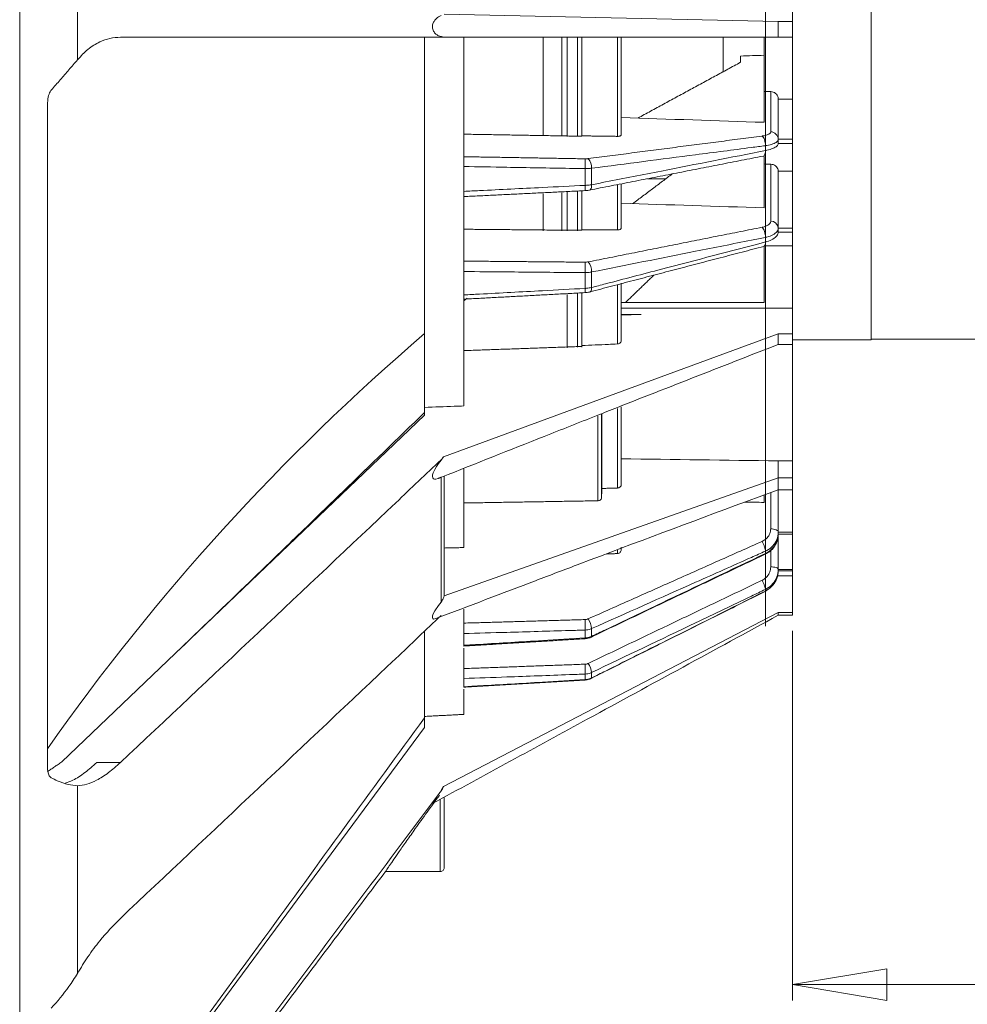
# Model space of a CAD drawing. Units: millimetres. Extents: x 5 to 415, y 5 to 292.
# Drawn here: x 294 to 355, y 110 to 172 of the extents above; entities that cross this region are included whole.
import ezdxf

# ---------------------------------------------------------------- set-up
doc = ezdxf.new("R2010")
doc.units = ezdxf.units.MM
doc.styles.add('SLDTEXTSTYLE0', font='TXT', dxfattribs={"width": 0.75})
doc.dimstyles.new('SLDDIMSTYLE1', dxfattribs={"dimtxt": 3.5, "dimasz": 6, "dimexe": 0, "dimexo": 0.0625, "dimgap": 0.875, "dimtad": 1, "dimtoh": 1, "dimlfac": 2, "dimzin": 12, "dimdsep": 46, "dimtxsty": 'Standard', "dimblk1": 'CLOSED', "dimblk2": 'CLOSED', "dimsah": 1, "dimcen": 0.09, "dimadec": 0, "dimazin": 0, "dimtfac": 1, "dimtofl": 0, "dimtmove": 0, "dimatfit": 3, "dimldrblk": 'CLOSED', "dimfxl": 0, "dimtolj": 1, "dimtzin": 12, "dimarcsym": 0})
doc.dimstyles.new('SLDDIMSTYLE2', dxfattribs={"dimtxt": 3.5, "dimasz": 6, "dimexe": 0, "dimexo": 0.0625, "dimgap": 0.875, "dimtad": 1, "dimtoh": 1, "dimdec": 0, "dimlfac": 2, "dimzin": 12, "dimdsep": 46, "dimtxsty": 'Standard', "dimblk1": 'CLOSED', "dimblk2": 'CLOSED', "dimsah": 1, "dimcen": 0.09, "dimadec": 0, "dimazin": 0, "dimtfac": 1, "dimtdec": 0, "dimtofl": 0, "dimtmove": 0, "dimatfit": 3, "dimldrblk": 'CLOSED', "dimfxl": 0, "dimtolj": 1, "dimtzin": 12, "dimarcsym": 0})

# ---------------------------------------------------------------- blocks, each defined once
blk = doc.blocks.new('_CLOSED')
at = {"color": 0, "linetype": 'ByBlock', "lineweight": -2}
for p, q in [((-1, 0.166667), (0, 0)), ((-1, 0.166667), (-1, -0.166667)), ((0, 0), (-1, -0.166667)), ((0, 0), (-1, 0))]:
    blk.add_line(p, q, dxfattribs=at)
blk = doc.blocks.new('*D5')
at = {"color": 7, "linetype": 'Continuous', "lineweight": 0}
for p, q in [((285.442, 266.989), (404.088, 266.989)), ((403.088, 89.651), (403.088, 266.989)), ((285.442, 89.651), (404.088, 89.651))]:
    blk.add_line(p, q, dxfattribs=at)
at = {"color": 7, "linetype": 'Continuous', "lineweight": 0, "xscale": 6, "yscale": 6}
for p, rotation in [((403.088, 266.989, 0.05), 90.0000000000004), ((403.088, 89.651, 0.05), 270.0000000000004)]:
    blk.add_blockref('_CLOSED', p, dxfattribs=dict(at, rotation=rotation))
at = {"color": 7, "linetype": 'Continuous', "lineweight": 0, "char_height": 3.5, "attachment_point": 1, "rotation": 90, "style": 'SLDTEXTSTYLE0'}
for s, insert in [('355max', (398.576, 168.316)), ('%%c', (398.576, 163.041))]:
    blk.add_mtext(s, dxfattribs=dict(at, insert=insert))
blk = doc.blocks.new('*D9')
at = {"color": 7, "linetype": 'Continuous', "lineweight": 0}
for p, q in [((379.7, 163.32), (379.7, 110.084)), ((343.588, 133.57), (343.588, 110.084)), ((379.7, 111.084), (343.588, 111.084))]:
    blk.add_line(p, q, dxfattribs=at)
at = {"color": 7, "linetype": 'Continuous', "lineweight": 0, "xscale": 6, "yscale": 6, "rotation": 180.0000000000004}
blk.add_blockref('_CLOSED', (343.588, 111.084, -1.993), dxfattribs=at)
at = {"color": 7, "linetype": 'Continuous', "lineweight": 0, "xscale": 6, "yscale": 6}
blk.add_blockref('_CLOSED', (379.7, 111.084, -1.993), dxfattribs=at)
at = {"color": 7, "linetype": 'Continuous', "lineweight": 0, "insert": (359.183, 115.595), "char_height": 3.5, "attachment_point": 1, "style": 'SLDTEXTSTYLE0'}
blk.add_mtext('72', dxfattribs=at)
blk = doc.blocks.new('*D10')
at = {"color": 7, "linetype": 'Continuous', "lineweight": 0}
for p, q in [((379.7, 163.32), (379.7, 70.646)), ((278.688, 80.692), (278.688, 70.646)), ((379.7, 71.646), (278.688, 71.646))]:
    blk.add_line(p, q, dxfattribs=at)
at = {"color": 7, "linetype": 'Continuous', "lineweight": 0, "xscale": 6, "yscale": 6, "rotation": 180.0000000000004}
blk.add_blockref('_CLOSED', (278.688, 71.646, -1.993), dxfattribs=at)
at = {"color": 7, "linetype": 'Continuous', "lineweight": 0, "xscale": 6, "yscale": 6}
blk.add_blockref('_CLOSED', (379.7, 71.646, -1.993), dxfattribs=at)
at = {"color": 7, "linetype": 'Continuous', "lineweight": 0, "insert": (326.623, 76.157), "char_height": 3.5, "attachment_point": 1, "style": 'SLDTEXTSTYLE0'}
blk.add_mtext('203', dxfattribs=at)
blk = doc.blocks.new('*D12')
at = {"color": 7, "linetype": 'Continuous', "lineweight": 0}
for p, q in [((379.7, 163.32), (379.7, 64.674)), ((272.2, 130.364), (272.2, 64.674)), ((379.7, 65.674), (272.2, 65.674))]:
    blk.add_line(p, q, dxfattribs=at)
at = {"color": 7, "linetype": 'Continuous', "lineweight": 0, "xscale": 6, "yscale": 6, "rotation": 180.0000000000004}
blk.add_blockref('_CLOSED', (272.2, 65.674, -1.993), dxfattribs=at)
at = {"color": 7, "linetype": 'Continuous', "lineweight": 0, "xscale": 6, "yscale": 6}
blk.add_blockref('_CLOSED', (379.7, 65.674, -1.993), dxfattribs=at)
at = {"color": 7, "linetype": 'Continuous', "lineweight": 0, "insert": (319.24, 70.185), "char_height": 3.5, "attachment_point": 1, "style": 'SLDTEXTSTYLE0'}
blk.add_mtext('215', dxfattribs=at)

msp = doc.modelspace()

# ---------------------------------------------------------------- linework, layer by layer
at = {"color": 7, "linetype": 'Continuous', "lineweight": 15}
for p, q in [((294.4284, 90.2881), (294.4284, 266.3513)), ((341.8688, 133.876), (341.8688, 222.7633)), ((341.8688, 133.876), (341.8688, 222.7633)), ((341.8688, 133.8785), (341.8688, 222.7609)), ((341.8688, 133.8785), (341.8688, 222.7609)), ((341.8688, 133.8847), (341.8688, 222.7547)), ((341.8688, 133.8847), (341.8688, 222.7547)), ((341.8688, 133.8925), (341.8688, 222.7469)), ((341.8688, 133.8925), (341.8688, 222.7469)), ((348.5878, 152.0697), (348.5878, 204.5697)), ((298.1031, 169.8823), (298.1031, 186.7571)), ((343.5878, 184.3197), (343.5878, 172.3197)), ((321.4283, 172.7921), (342.6878, 172.3197)), ((342.6878, 171.3197), (342.6878, 172.3197)), ((343.5878, 172.3197), (342.6878, 172.3197)), ((343.5878, 172.3197), (343.5878, 171.3197)), ((343.5878, 172.3197), (343.5878, 167.386)), ((320.1878, 147.7829), (320.1878, 171.3197)), ((321.2365, 171.3197), (321.2365, 171.3538)), ((342.6878, 171.3197), (321.3808, 171.3197)), ((322.6878, 163.417), (322.6878, 171.3197)), ((327.7291, 165.0491), (327.7291, 171.3197)), ((328.9128, 165.0296), (328.9128, 171.3197)), ((329.2553, 171.3197), (329.2553, 165.0078)), ((329.9228, 171.3197), (329.9228, 165.0196)), ((330.1878, 171.3197), (330.1878, 165.0403)), ((332.453, 165.0132), (332.453, 171.3197)), ((332.6878, 165.0843), (332.6878, 171.3197)), ((339.1878, 169.0985), (339.1878, 171.3197)), ((341.7878, 167.8757), (341.7878, 171.3197)), ((343.5878, 171.3197), (342.6878, 171.3197)), ((340.2878, 170.1189), (340.2878, 169.7235)), ((341.7878, 167.8757), (341.7878, 165.9055)), ((342.2053, 165.3016), (342.2053, 167.8618)), ((342.6878, 167.386), (342.6878, 164.8276)), ((343.5878, 167.386), (342.6878, 167.386)), ((343.5878, 167.386), (343.5878, 164.8276)), ((296.1878, 166.9015), (296.1878, 124.9869)), ((343.5878, 167.1163), (343.5878, 162.7951)), ((342.6878, 164.5578), (342.6878, 164.8276)), ((343.5878, 164.8276), (342.6878, 164.8276)), ((343.5878, 164.8276), (343.5878, 164.5578)), ((341.8688, 164.1099), (341.8688, 164.419)), ((343.5878, 164.5578), (342.6878, 164.5578)), ((341.7878, 163.2577), (341.7878, 163.7345)), ((322.6878, 161.5167), (322.6878, 163.0956)), ((330.4021, 161.897), (330.4021, 162.9598)), ((330.8092, 161.939), (330.8092, 162.9871)), ((341.7878, 163.2577), (341.7878, 160.4718)), ((342.2053, 159.6243), (342.2053, 163.2446)), ((342.6878, 162.7951), (342.6878, 159.1774)), ((343.5878, 162.7951), (342.6878, 162.7951)), ((343.5878, 162.7951), (343.5878, 159.1774)), ((343.5878, 162.5408), (343.5878, 158.0603)), ((329.9228, 161.5134), (329.9228, 159.0169)), ((330.1878, 161.5263), (330.1878, 159.0504)), ((330.4013, 161.5608), (330.4009, 161.5609)), ((332.453, 159.0643), (332.453, 161.9276)), ((332.6878, 159.1685), (332.6878, 162.0028)), ((322.6878, 156.7389), (322.6878, 161.2639)), ((327.7291, 159.0154), (327.7291, 161.3553)), ((328.9128, 159.0003), (328.9128, 161.4151)), ((329.2553, 161.4859), (329.2553, 159.0119)), ((342.6878, 158.9231), (342.6878, 159.1774)), ((343.5878, 159.1774), (342.6878, 159.1774)), ((343.5878, 159.1774), (343.5878, 158.9231)), ((341.8688, 158.2989), (341.8688, 158.5904)), ((343.5878, 158.9231), (342.6878, 158.9231)), ((341.7878, 158.0603), (343.5878, 158.0603)), ((341.7878, 154.4426), (341.7878, 158.0603)), ((343.5878, 158.0603), (343.5878, 154.1011)), ((322.6878, 154.9311), (322.6878, 156.4198)), ((330.4021, 155.3473), (330.4021, 156.3494)), ((330.8092, 155.4032), (330.8092, 156.3914)), ((332.453, 151.8128), (332.453, 155.5536)), ((332.6878, 151.9914), (332.6878, 155.6752)), ((322.6878, 154.5615), (322.9026, 154.7366)), ((322.6878, 147.8764), (322.6878, 154.709)), ((329.2553, 154.9676), (329.2553, 151.5676)), ((329.9228, 155.0517), (329.9228, 151.6087)), ((330.1878, 155.0655), (330.1878, 151.618)), ((332.6878, 154.4426), (341.7878, 154.4426)), ((332.6878, 154.1011), (343.5878, 154.1011)), ((343.5878, 154.1011), (343.5878, 152.4507)), ((332.6878, 153.6414), (333.9568, 153.6844)), ((333.9568, 153.6844), (332.6878, 153.6844)), ((343.5878, 152.8676), (343.5878, 144.3824)), ((342.6878, 152.4507), (321.3808, 144.6358)), ((343.5878, 152.4507), (342.6878, 152.4507)), ((342.6878, 152.4507), (342.6878, 151.7813)), ((343.5878, 152.4507), (343.5878, 151.7813)), ((341.9856, 151.5115), (342.6878, 151.7813)), ((343.5878, 151.7813), (342.6878, 151.7813)), ((343.5878, 152.0697), (343.5878, 151.7813)), ((343.5878, 149.7792), (343.5878, 147.0782)), ((343.5878, 149.7792), (343.5878, 144.2016)), ((320.1878, 147.2786), (320.1878, 147.7829)), ((332.6878, 142.8316), (332.6878, 147.8155)), ((320.1878, 147.2786), (297.1028, 125.2393)), ((331.2047, 141.8458), (331.2047, 147.2297)), ((331.444, 147.3263), (331.444, 142.0159)), ((331.4664, 142.6277), (331.4664, 147.3437)), ((332.453, 142.6568), (332.453, 147.7223)), ((343.5878, 147.0782), (343.5878, 139.8423)), ((343.5878, 146.9511), (343.5878, 145.1612)), ((343.5878, 146.9511), (343.5878, 139.7152)), ((343.5878, 145.1612), (343.5878, 137.4865)), ((343.5878, 145.0713), (343.5878, 137.3966)), ((321.2365, 144.4169), (321.2365, 144.444)), ((342.6878, 143.296), (342.6878, 144.3824)), ((343.5878, 144.3824), (342.6878, 144.3824)), ((343.5878, 144.3824), (343.5878, 143.296)), ((343.5878, 144.2016), (343.5878, 142.5512)), ((321.2365, 135.4046), (321.2365, 143.3609)), ((321.4378, 135.8947), (321.4378, 143.4065)), ((322.6878, 138.8704), (322.6878, 143.8771)), ((343.5878, 143.813), (343.5878, 137.0694)), ((321.4283, 135.7969), (342.6878, 143.296)), ((342.6878, 142.5512), (342.6878, 143.296)), ((343.5878, 143.296), (342.6878, 143.296)), ((343.5878, 143.296), (343.5878, 142.5512)), ((342.6878, 142.5512), (340.6054, 141.7875)), ((341.7878, 142.2211), (341.7878, 141.7412)), ((342.2053, 140.0658), (342.2053, 142.3743)), ((343.5878, 142.5512), (342.6878, 142.5512)), ((342.6878, 142.5512), (342.6878, 139.8423)), ((343.5878, 139.8423), (342.6878, 139.8423)), ((342.6878, 139.7152), (342.6878, 139.8423)), ((343.5878, 139.7152), (342.6878, 139.7152)), ((342.6878, 139.7152), (342.6878, 137.4865)), ((343.5878, 139.8423), (343.5878, 139.7152)), ((332.453, 138.4887), (332.453, 138.7085)), ((332.6878, 138.7081), (332.6878, 138.8896)), ((341.8688, 138.6405), (341.8688, 138.6405)), ((341.8688, 138.4948), (341.8688, 138.6405)), ((341.8688, 138.4948), (341.8688, 138.4948)), ((342.2053, 137.6446), (342.2053, 138.6862)), ((343.5878, 137.4865), (342.6878, 137.4865)), ((342.6878, 137.3966), (342.6878, 137.4865)), ((343.5878, 137.3966), (342.6878, 137.3966)), ((343.5878, 137.4865), (343.5878, 137.3966)), ((342.6293, 137.0694), (343.5878, 137.0694)), ((343.5878, 137.0694), (343.5878, 134.7355)), ((341.8688, 136.2085), (341.8688, 136.2085)), ((341.8688, 136.1055), (341.8688, 136.2085)), ((341.8688, 136.1055), (341.8688, 136.1055)), ((343.5878, 136.3251), (343.5878, 135.8986)), ((343.5878, 136.3251), (343.5878, 134.7887)), ((342.6878, 134.7355), (321.3808, 123.6835)), ((322.6878, 133.6334), (322.6878, 134.9592)), ((343.5878, 134.7355), (342.6878, 134.7355)), ((342.6878, 134.7355), (342.6878, 134.5697)), ((343.5878, 134.7887), (343.5878, 134.5697)), ((343.5878, 134.7355), (343.5878, 134.5697)), ((320.1878, 128.1341), (320.1878, 133.5425)), ((322.6878, 132.6568), (322.6878, 133.4011)), ((330.4021, 133.1242), (330.4021, 133.6252)), ((330.8092, 133.2256), (330.8092, 133.7197)), ((322.6878, 130.7441), (322.6878, 132.4829)), ((330.8092, 130.5783), (330.8092, 130.9277)), ((322.6878, 130.0192), (322.6878, 130.5456)), ((330.4021, 130.472), (330.4021, 130.8263)), ((322.6878, 128.2664), (322.6878, 129.8732)), ((320.1878, 127.4209), (320.1878, 128.1341)), ((320.1878, 127.4209), (297.1028, 96.2527)), ((299.3291, 125.1962), (300.8348, 125.1962)), ((298.1031, 111.7996), (298.1031, 123.7319)), ((321.2365, 123.4079), (321.2365, 123.4123))]:
    msp.add_line(p, q, dxfattribs=at)
at = {"color": 7, "linetype": 'Continuous', "lineweight": 15, "flags": 128}
for points in [[(330.8092, 161.939), (330.8071, 161.8514), (330.7967, 161.7725), (330.7781, 161.7051), (330.7523, 161.6519), (330.72, 161.6147), (330.6826, 161.595), (330.676, 161.5935)], [(330.8092, 155.4032), (330.8071, 155.3222), (330.7967, 155.2518), (330.7781, 155.1945), (330.7523, 155.1525), (330.72, 155.1274), (330.7064, 155.1226)], [(321.0462, 143.2644), (320.9007, 143.2196), (320.8228, 143.2176), (320.7528, 143.2421), (320.7064, 143.2939), (320.6851, 143.3825), (320.6933, 143.4849), (320.7337, 143.6291), (320.8323, 143.8442), (320.9432, 144.0302), (321.0664, 144.2059), (321.2365, 144.4169), (321.2365, 144.4169)], [(342.6878, 139.8423), (342.6787, 139.885), (342.6514, 139.9261), (342.6072, 139.9641), (342.5475, 139.9977), (342.4746, 140.0255), (342.3912, 140.0466), (342.3003, 140.0602), (342.2053, 140.0658)], [(342.6878, 137.4865), (342.6787, 137.5167), (342.6514, 137.5458), (342.6072, 137.5727), (342.5475, 137.5964), (342.4746, 137.6161), (342.3912, 137.631), (342.3003, 137.6406), (342.2053, 137.6446)], [(320.8966, 134.3555), (320.7537, 134.3278), (320.7062, 134.3567), (320.6849, 134.4254), (320.6973, 134.5225), (320.7413, 134.6488), (320.8424, 134.8487), (321.0665, 135.1872), (321.2365, 135.4046), (321.2365, 135.4046)], [(330.8092, 133.2256), (330.8071, 133.1921), (330.7967, 133.1747), (330.7958, 133.1743), (330.7941, 133.1735)], [(330.4021, 130.472), (330.4049, 130.4516), (330.4061, 130.4483)], [(330.8092, 130.5783), (330.8071, 130.558), (330.8034, 130.5541)]]:
    msp.add_lwpolyline(points, dxfattribs=at)
at = {"color": 7, "linetype": 'Continuous', "lineweight": 15}
for centre, radius, start, end in [((342.2014, 164.815), 0.4866, 1.47933, 89.539032), ((325.5511, 163.2127), 4.8576, 357.015817, 4.413267), ((330.0402, 163.0623), 0.7726, 354.414334, 43.80554), ((328.9569, 161.7324), 1.4545, 353.224849, 6.498087), ((342.2149, 159.1507), 0.4737, 3.224357, 91.163012), ((324.658, 156.6146), 5.7502, 357.356619, 3.989587), ((329.8863, 156.4428), 0.9242, 356.811085, 39.665699), ((328.6804, 155.2022), 1.7278, 355.822199, 4.818245), ((413.0268, 43.9689), 142.8, 130.5516, 144.904993), ((323.8506, 133.8824), 6.5566, 357.752358, 3.589159), ((329.3454, 133.5654), 1.4719, 6.018415, 31.690687), ((330.7382, 133.1322), 0.3362, 181.365686, 189.932612), ((329.2302, 130.6783), 1.5986, 8.976055, 31.180258), ((324.4902, 131.068), 5.9168, 357.658963, 3.76266), ((321.1878, 118.5225), 0.25, 269.981285, 0.000275)]:
    msp.add_arc(centre, radius, start, end, dxfattribs=at)
for centre, major_axis, ratio, start_param, end_param in [((322.9902, 178.3197), (794.656, 26.329), 0.0110315, 4.7337927, 4.7356808), ((360.5855, 178.3197), (1002.2688, -33.2077), 0.0110315, 4.6939983, 4.6944149), ((360.5855, 178.3197), (1180.6424, -39.1177), 0.0110315, 4.6891341, 4.6968323), ((360.5855, 178.3197), (1002.2687, -31.3129), 0.0156012, 4.6941202, 4.6945368), ((360.5855, 178.3197), (1180.6423, -36.8857), 0.0156012, 4.689256, 4.6969542), ((72.6697, 178.3197), (1909.0775, -30.0036), 0.0157085, 4.8492615, 4.8545508), ((360.5855, 178.3197), (1180.6423, -18.4554), 0.0312268, 4.6958932, 4.6969549)]:
    msp.add_ellipse(centre, major_axis=major_axis, ratio=ratio, start_param=start_param, end_param=end_param, dxfattribs=at)
for points, knots in [([(321.2365, 171.3538), (321.1805, 171.3715), (321.0675, 171.4074), (320.9303, 171.4939), (320.8251, 171.596), (320.7536, 171.6965), (320.7017, 171.8207), (320.6791, 171.9605), (320.6929, 172.109), (320.7466, 172.2649), (320.8359, 172.4047), (320.9492, 172.5198), (321.0813, 172.6199), (321.1793, 172.6665), (321.2365, 172.6937)], [0, 0, 0, 0, 0.1192484, 0.2407335, 0.3092795, 0.3795687, 0.4407549, 0.5024094, 0.5585151, 0.6193716, 0.7123579, 0.7955971, 0.8808543, 1, 1, 1, 1]), ([(298.1031, 169.8823), (298.3227, 170.1168), (298.7699, 170.5943), (299.4764, 171.0192), (300.1717, 171.2752), (300.6123, 171.3047), (300.8348, 171.3197)], [0, 0, 0, 0, 0.2644018, 0.5382708, 0.7668136, 1, 1, 1, 1]), ([(296.4378, 167.9602), (296.6295, 168.1778), (297.0157, 168.6161), (297.5844, 169.2683), (297.925, 169.6715), (298.1031, 169.8823)], [0, 0, 0, 0, 0.3198559, 0.6443268, 1, 1, 1, 1]), ([(296.1878, 166.9015), (296.1946, 167.067), (296.2068, 167.3665), (296.2908, 167.738), (296.4012, 167.9048), (296.4378, 167.9602)], [0, 0, 0, 0, 0.4525269, 0.8182624, 1, 1, 1, 1]), ([(342.2053, 167.8618), (342.2613, 167.8546), (342.3732, 167.8404), (342.5199, 167.7532), (342.6286, 167.6286), (342.6812, 167.4982), (342.6861, 167.4155), (342.6878, 167.386)], [0, 0, 0, 0, 0.2195432, 0.4390855, 0.6586509, 0.8782349, 1, 1, 1, 1]), ([(341.6569, 165.0321), (341.678, 165.035), (341.7998, 165.052), (341.9932, 165.1004), (342.1709, 165.1921), (342.1938, 165.2651), (342.2053, 165.3016)], [0, 0, 0, 0, 0.06493613, 0.37407294, 0.68715717, 1, 1, 1, 1]), ([(332.453, 165.0132), (332.4812, 165.0137), (332.5377, 165.0147), (332.6103, 165.0276), (332.6629, 165.0473), (332.6853, 165.0677), (332.6873, 165.0804), (332.6878, 165.0843)], [0, 0, 0, 0, 0.226146, 0.4523052, 0.6766516, 0.9013562, 1, 1, 1, 1]), ([(341.8688, 164.4191), (341.8672, 164.4828), (341.8638, 164.6103), (341.8163, 164.7981), (341.7451, 164.9537), (341.6863, 165.0059), (341.6569, 165.0321)], [0, 0, 0, 0, 0.25, 0.5, 0.75, 1, 1, 1, 1]), ([(342.6878, 164.8276), (342.6878, 164.8276), (342.6878, 164.7734), (342.6289, 164.6652), (342.3743, 164.526), (342.0819, 164.4516), (341.9009, 164.4236), (341.8688, 164.4191), (341.8688, 164.4191)], [0, 0, 0, 0, 0.00001811, 0.31114055, 0.62396496, 0.93463638, 0.99998189, 1, 1, 1, 1]), ([(341.8688, 164.419), (341.5727, 164.3806), (340.0923, 164.1886), (336.4064, 163.711), (333.0152, 163.2724), (330.8092, 162.9871)], [0, 0, 0, 0, 0.0803437, 0.4017188, 1, 1, 1, 1]), ([(330.8092, 161.939), (331.1054, 161.9971), (332.5868, 162.2875), (336.2741, 163.0106), (339.6637, 163.6766), (341.8688, 164.1099)], [0, 0, 0, 0, 0.0803437, 0.4017187, 1, 1, 1, 1]), ([(341.8688, 164.1099), (341.8672, 164.0506), (341.864, 163.9321), (341.8156, 163.8145), (341.7682, 163.7571), (341.7368, 163.7637), (341.7341, 163.7643)], [0, 0, 0, 0, 0.323047, 0.6460941, 0.9691411, 1, 1, 1, 1]), ([(341.8688, 164.1099), (341.8688, 164.1099), (341.9009, 164.1159), (342.0819, 164.1522), (342.3743, 164.2402), (342.6289, 164.3918), (342.6878, 164.5033), (342.6878, 164.5578), (342.6878, 164.5578)], [0, 0, 0, 0, 0.0000181, 0.0653636, 0.376035, 0.6888594, 0.9999819, 1, 1, 1, 1]), ([(322.6878, 163.0956), (322.6878, 163.1224), (322.6878, 163.1768), (322.6878, 163.2595), (322.6878, 163.3408), (322.6878, 163.3914), (322.6878, 163.417)], [0, 0, 0, 0, 0.2537537, 0.5148603, 0.7543507, 1, 1, 1, 1]), ([(330.3943, 163.5865), (330.4504, 163.5871), (330.5211, 163.5878), (330.5847, 163.5955), (330.5978, 163.5971)], [0, 0, 0, 0, 0.7937904, 1, 1, 1, 1]), ([(330.4021, 162.9598), (330.0694, 162.9657), (328.4058, 162.9949), (325.8344, 163.0402), (323.5957, 163.0796), (322.6878, 163.0956)], [0, 0, 0, 0, 0.1293875, 0.6469377, 1, 1, 1, 1]), ([(330.8092, 162.9871), (330.7829, 162.9836), (330.6558, 162.9664), (330.5144, 162.9628), (330.4021, 162.9598)], [0, 0, 0, 0, 0.206226, 1, 1, 1, 1]), ([(342.2053, 163.2446), (342.2613, 163.2378), (342.3732, 163.2243), (342.5199, 163.1419), (342.6286, 163.0242), (342.6812, 162.901), (342.6861, 162.823), (342.6878, 162.7951)], [0, 0, 0, 0, 0.21954321, 0.43908552, 0.65865089, 0.87823492, 1, 1, 1, 1]), ([(322.6878, 161.5167), (323.0206, 161.5331), (324.6841, 161.615), (327.2555, 161.7418), (329.4942, 161.8522), (330.4021, 161.897)], [0, 0, 0, 0, 0.12938755, 0.64693773, 1, 1, 1, 1]), ([(322.6878, 161.2639), (322.6878, 161.2989), (322.6878, 161.3671), (322.6878, 161.4678), (322.6878, 161.5167)], [0, 0, 0, 0, 0.5145757, 1, 1, 1, 1]), ([(330.4007, 161.5656), (330.4803, 161.5696), (330.5925, 161.5753), (330.6949, 161.5973), (330.7245, 161.6037)], [0, 0, 0, 0, 0.7103226, 1, 1, 1, 1]), ([(330.4021, 161.897), (330.4312, 161.8982), (330.5722, 161.9038), (330.7043, 161.9234), (330.8092, 161.939)], [0, 0, 0, 0, 0.2061952, 1, 1, 1, 1]), ([(332.453, 159.0643), (332.4812, 159.0654), (332.5377, 159.0677), (332.6103, 159.0871), (332.6629, 159.1158), (332.6853, 159.1449), (332.6873, 159.163), (332.6878, 159.1685)], [0, 0, 0, 0, 0.226146, 0.4523052, 0.6766516, 0.9013562, 1, 1, 1, 1]), ([(341.6569, 159.2346), (341.678, 159.2391), (341.7998, 159.2649), (341.9932, 159.3365), (342.1709, 159.469), (342.1938, 159.5726), (342.2053, 159.6243)], [0, 0, 0, 0, 0.0649361, 0.3740729, 0.6871572, 1, 1, 1, 1]), ([(341.8688, 158.5904), (341.8672, 158.6517), (341.8638, 158.7741), (341.8163, 158.9665), (341.7451, 159.135), (341.6863, 159.2014), (341.6569, 159.2346)], [0, 0, 0, 0, 0.25, 0.5, 0.75, 1, 1, 1, 1]), ([(342.6878, 159.1774), (342.6878, 159.1774), (342.6878, 159.1007), (342.6289, 158.9469), (342.3743, 158.7471), (342.0819, 158.6387), (341.9009, 158.5971), (341.8688, 158.5904), (341.8688, 158.5904)], [0, 0, 0, 0, 0.0000181, 0.3111406, 0.623965, 0.9346364, 0.9999819, 1, 1, 1, 1]), ([(341.8688, 158.5904), (341.5727, 158.5314), (340.0923, 158.2366), (336.4064, 157.5031), (333.0152, 156.8296), (330.8092, 156.3914)], [0, 0, 0, 0, 0.0803437, 0.4017188, 1, 1, 1, 1]), ([(341.8688, 158.2989), (341.8688, 158.2989), (341.9009, 158.307), (342.0819, 158.3565), (342.3743, 158.4777), (342.6289, 158.6891), (342.6878, 158.8461), (342.6878, 158.9231), (342.6878, 158.9231)], [0, 0, 0, 0, 0.0000181, 0.0653636, 0.376035, 0.6888594, 0.9999819, 1, 1, 1, 1]), ([(330.8092, 155.4032), (331.1054, 155.4807), (332.5868, 155.8681), (336.2741, 156.8326), (339.6637, 157.721), (341.8688, 158.2989)], [0, 0, 0, 0, 0.0803437, 0.4017187, 1, 1, 1, 1]), ([(341.8688, 158.2989), (341.867, 158.2451), (341.8634, 158.1374), (341.8224, 158.0394), (341.7803, 158.0275), (341.7629, 158.0226)], [0, 0, 0, 0, 0.3696376, 0.7392751, 1, 1, 1, 1]), ([(322.6878, 156.4198), (322.6878, 156.473), (322.6878, 156.5764), (322.6878, 156.6858), (322.6878, 156.7389)], [0, 0, 0, 0, 0.5147618, 1, 1, 1, 1]), ([(330.3943, 157.0147), (330.4504, 157.0164), (330.5211, 157.0185), (330.5847, 157.0303), (330.5978, 157.0328)], [0, 0, 0, 0, 0.7937904, 1, 1, 1, 1]), ([(330.4021, 156.3494), (330.0694, 156.3524), (328.4058, 156.3676), (325.8344, 156.391), (323.5957, 156.4115), (322.6878, 156.4198)], [0, 0, 0, 0, 0.1293875, 0.6469377, 1, 1, 1, 1]), ([(330.8092, 156.3914), (330.7829, 156.3862), (330.6558, 156.3608), (330.5144, 156.3544), (330.4021, 156.3494)], [0, 0, 0, 0, 0.206226, 1, 1, 1, 1]), ([(322.6878, 154.9311), (323.0206, 154.9491), (324.6841, 155.0388), (327.2555, 155.1775), (329.4942, 155.2983), (330.4021, 155.3473)], [0, 0, 0, 0, 0.1293875, 0.6469377, 1, 1, 1, 1]), ([(330.4021, 155.3473), (330.4312, 155.3487), (330.5722, 155.3556), (330.7043, 155.3822), (330.8092, 155.4032)], [0, 0, 0, 0, 0.20619522, 1, 1, 1, 1]), ([(322.6878, 154.709), (322.6878, 154.7373), (322.6878, 154.7925), (322.6878, 154.8858), (322.6878, 154.9311)], [0, 0, 0, 0, 0.5145757, 1, 1, 1, 1]), ([(330.4028, 155.0842), (330.4937, 155.0893), (330.6173, 155.0963), (330.7301, 155.1291), (330.76, 155.1378)], [0, 0, 0, 0, 0.7351516, 1, 1, 1, 1]), ([(321.2691, 143.3502), (323.4456, 144.213), (326.7203, 145.5111), (333.64, 148.252), (338.3598, 150.0954), (341.9856, 151.5115)], [0, 0, 0, 0, 0.3147896, 0.4736101, 1, 1, 1, 1]), ([(330.1878, 151.7145), (330.7509, 151.7389), (331.5059, 151.7717), (332.261, 151.8044), (332.453, 151.8128)], [0, 0, 0, 0, 0.7456886, 1, 1, 1, 1]), ([(332.6878, 151.9914), (332.685, 151.971), (332.6793, 151.93), (332.635, 151.8761), (332.5706, 151.8358), (332.5056, 151.8167), (332.4654, 151.8137), (332.453, 151.8128)], [0, 0, 0, 0, 0.2281975, 0.4567242, 0.6794935, 0.9009418, 1, 1, 1, 1]), ([(320.1878, 147.7829), (320.816, 147.8064), (321.6494, 147.8375), (322.4827, 147.8687), (322.6878, 147.8764)], [0, 0, 0, 0, 0.7538103, 1, 1, 1, 1]), ([(320.1878, 147.4615), (318.4548, 145.7822), (315.7133, 143.1258), (311.981, 139.5147), (308.4636, 136.1107), (305.9384, 133.6874), (304.3859, 132.1976)], [0, 0, 0, 0, 0.3285135, 0.51966937, 0.70470972, 1, 1, 1, 1]), ([(321.3808, 144.6358), (321.375, 144.6244), (321.3398, 144.5562), (321.2835, 144.495), (321.2365, 144.444)], [0, 0, 0, 0, 0.1666232, 1, 1, 1, 1]), ([(321.2365, 144.444), (320.2778, 143.5375), (313.4873, 137.1162), (306.6806, 130.7035), (300.8348, 125.1962)], [0, 0, 0, 0, 0.1411812, 1, 1, 1, 1]), ([(332.453, 142.6568), (332.4811, 142.6597), (332.5374, 142.6654), (332.6098, 142.6987), (332.6624, 142.746), (332.6853, 142.7934), (332.6872, 142.8225), (332.6878, 142.8316)], [0, 0, 0, 0, 0.2243142, 0.4485905, 0.6725758, 0.8987934, 1, 1, 1, 1]), ([(320.8977, 134.3528), (323.0123, 135.1571), (326.0664, 136.3187), (332.6473, 138.8187), (337.0945, 140.4777), (340.6054, 141.7875)], [0, 0, 0, 0, 0.3215056, 0.4643394, 1, 1, 1, 1]), ([(331.444, 142.0159), (331.4404, 141.9958), (331.4333, 141.9557), (331.3876, 141.9035), (331.3219, 141.8652), (331.2565, 141.8483), (331.2165, 141.8464), (331.2047, 141.8458)], [0, 0, 0, 0, 0.2268798, 0.4537743, 0.6801475, 0.9049688, 1, 1, 1, 1]), ([(341.6569, 139.2606), (341.678, 139.2706), (341.7998, 139.328), (341.9932, 139.4801), (342.1709, 139.7535), (342.1938, 139.9617), (342.2053, 140.0658)], [0, 0, 0, 0, 0.0649361, 0.3740729, 0.6871572, 1, 1, 1, 1]), ([(341.853, 138.4465), (341.9553, 138.5014), (342.1922, 138.6285), (342.4757, 138.9509), (342.6532, 139.3078), (342.6657, 139.541), (342.6699, 139.6205)], [0, 0, 0, 0, 0.2259204, 0.5231162, 0.8374503, 1, 1, 1, 1]), ([(342.6878, 139.8423), (342.6878, 139.8423), (342.6878, 139.6887), (342.6289, 139.3788), (342.3743, 138.9705), (342.0819, 138.744), (341.9009, 138.655), (341.8688, 138.6405), (341.8688, 138.6405)], [0, 0, 0, 0, 0.0000181, 0.3111406, 0.623965, 0.9346364, 0.9999819, 1, 1, 1, 1]), ([(341.8688, 138.4948), (341.8688, 138.4948), (341.9009, 138.5099), (342.0819, 138.6029), (342.3743, 138.8358), (342.6289, 139.2499), (342.6878, 139.5614), (342.6878, 139.7152), (342.6878, 139.7152)], [0, 0, 0, 0, 0.0000181, 0.0653636, 0.376035, 0.6888594, 0.9999819, 1, 1, 1, 1]), ([(341.8688, 138.6405), (341.8672, 138.6762), (341.8638, 138.7477), (341.8163, 138.9131), (341.7451, 139.0951), (341.6863, 139.2054), (341.6569, 139.2606)], [0, 0, 0, 0, 0.25, 0.5, 0.75, 1, 1, 1, 1]), ([(341.8688, 138.6405), (341.5727, 138.5085), (340.0923, 137.8488), (336.4064, 136.2074), (333.0152, 134.7002), (330.8092, 133.7197)], [0, 0, 0, 0, 0.0803437, 0.4017188, 1, 1, 1, 1]), ([(330.8092, 133.2256), (331.1054, 133.3666), (332.5868, 134.0714), (336.2741, 135.8265), (339.6637, 137.4431), (341.8688, 138.4948)], [0, 0, 0, 0, 0.08034375, 0.40171875, 1, 1, 1, 1]), ([(332.453, 138.4887), (332.4812, 138.4923), (332.5377, 138.4995), (332.6103, 138.5417), (332.6629, 138.6015), (332.6853, 138.6609), (332.6873, 138.6971), (332.6878, 138.7081)], [0, 0, 0, 0, 0.226146, 0.4523052, 0.6766516, 0.9013562, 1, 1, 1, 1]), ([(341.8688, 138.4948), (341.8698, 138.4671), (341.8708, 138.4372), (341.8544, 138.4434), (341.8533, 138.4439)], [0, 0, 0, 0, 0.9276145, 1, 1, 1, 1]), ([(341.6569, 136.7875), (341.678, 136.7982), (341.7998, 136.8598), (341.9932, 137.0222), (342.1709, 137.3131), (342.1938, 137.5341), (342.2053, 137.6446)], [0, 0, 0, 0, 0.0649361, 0.3740729, 0.6871572, 1, 1, 1, 1]), ([(342.6878, 137.4865), (342.6878, 137.4865), (342.6878, 137.3236), (342.6289, 136.9946), (342.3743, 136.5604), (342.0819, 136.3192), (341.9009, 136.224), (341.8688, 136.2085), (341.8688, 136.2085)], [0, 0, 0, 0, 0.0000181, 0.3111406, 0.623965, 0.9346364, 0.9999819, 1, 1, 1, 1]), ([(341.8688, 136.1055), (341.8688, 136.1055), (341.9009, 136.1214), (342.0819, 136.2194), (342.3743, 136.4652), (342.6289, 136.9034), (342.6878, 137.2335), (342.6878, 137.3966), (342.6878, 137.3966)], [0, 0, 0, 0, 0.0000181, 0.0653636, 0.376035, 0.6888594, 0.9999819, 1, 1, 1, 1]), ([(341.8688, 136.2085), (341.8672, 136.2362), (341.8638, 136.2915), (341.8163, 136.4411), (341.7451, 136.6159), (341.6863, 136.7303), (341.6569, 136.7875)], [0, 0, 0, 0, 0.25, 0.5, 0.75, 1, 1, 1, 1]), ([(321.4283, 135.7969), (321.4315, 135.8157), (321.4369, 135.8481), (321.4376, 135.8808), (321.4378, 135.8947)], [0, 0, 0, 0, 0.577472, 1, 1, 1, 1]), ([(341.8688, 136.2085), (341.5727, 136.0669), (340.0923, 135.3589), (336.4064, 133.5974), (333.0152, 131.98), (330.8092, 130.9277)], [0, 0, 0, 0, 0.0803437, 0.4017188, 1, 1, 1, 1]), ([(330.8092, 130.5783), (331.1054, 130.7262), (332.5868, 131.4655), (336.2741, 133.3065), (339.6637, 135.0023), (341.8688, 136.1055)], [0, 0, 0, 0, 0.08034375, 0.40171875, 1, 1, 1, 1]), ([(321.2365, 135.4046), (321.2893, 135.4799), (321.381, 135.611), (321.4142, 135.7415), (321.4283, 135.7969)], [0, 0, 0, 0, 0.5750403, 1, 1, 1, 1]), ([(300.8348, 115.2967), (306.6806, 120.804), (313.4873, 127.2167), (320.2778, 133.638), (321.2365, 134.5445)], [0, 0, 0, 0, 0.8588189, 1, 1, 1, 1]), ([(320.696, 122.5964), (323.9866, 124.3881), (331.3171, 128.3796), (338.6478, 132.3704), (342.6878, 134.5697)], [0, 0, 0, 0, 0.4488902, 1, 1, 1, 1]), ([(330.3943, 134.2928), (330.4504, 134.2988), (330.5211, 134.3064), (330.5847, 134.3331), (330.5978, 134.3386)], [0, 0, 0, 0, 0.7937904, 1, 1, 1, 1]), ([(322.6878, 133.4011), (322.6878, 133.4316), (322.6878, 133.491), (322.6878, 133.5868), (322.6878, 133.6334)], [0, 0, 0, 0, 0.51476179, 1, 1, 1, 1]), ([(330.4021, 133.6252), (330.0694, 133.6155), (328.4058, 133.5671), (325.8344, 133.4923), (323.5957, 133.4274), (322.6878, 133.4011)], [0, 0, 0, 0, 0.1293875, 0.6469377, 1, 1, 1, 1]), ([(330.8092, 133.7197), (330.7829, 133.7085), (330.6558, 133.6543), (330.5144, 133.6381), (330.4021, 133.6252)], [0, 0, 0, 0, 0.20622596, 1, 1, 1, 1]), ([(322.6878, 132.6568), (323.0206, 132.6769), (324.6841, 132.7776), (327.2555, 132.9333), (329.4942, 133.0691), (330.4021, 133.1242)], [0, 0, 0, 0, 0.1293875, 0.6469377, 1, 1, 1, 1]), ([(330.4021, 133.1242), (330.4312, 133.1263), (330.5722, 133.1366), (330.7043, 133.1862), (330.8092, 133.2256)], [0, 0, 0, 0, 0.2061952, 1, 1, 1, 1]), ([(330.4056, 133.0891), (330.4927, 133.0935), (330.6531, 133.1016), (330.795, 133.1744), (330.8599, 133.2076)], [0, 0, 0, 0, 0.5430123, 1, 1, 1, 1]), ([(322.6878, 132.6144), (322.6878, 132.6125), (322.6878, 132.6061), (322.6878, 132.6358), (322.6878, 132.6568)], [0, 0, 0, 0, 0.291164, 1, 1, 1, 1]), ([(330.3943, 131.4563), (330.4504, 131.463), (330.5211, 131.4714), (330.5847, 131.5), (330.5978, 131.5059)], [0, 0, 0, 0, 0.7937904, 1, 1, 1, 1]), ([(330.8092, 130.9277), (330.7829, 130.9158), (330.6558, 130.8579), (330.5144, 130.8403), (330.4021, 130.8263)], [0, 0, 0, 0, 0.20622596, 1, 1, 1, 1]), ([(330.4021, 130.8263), (330.0694, 130.8142), (328.4058, 130.7535), (325.8344, 130.6599), (323.5957, 130.5786), (322.6878, 130.5456)], [0, 0, 0, 0, 0.1293875, 0.6469377, 1, 1, 1, 1]), ([(322.6878, 130.5456), (322.6878, 130.5691), (322.6878, 130.6146), (322.6878, 130.7018), (322.6878, 130.7441)], [0, 0, 0, 0, 0.5147618, 1, 1, 1, 1]), ([(322.6878, 130.0192), (323.0206, 130.0387), (324.6841, 130.1363), (327.2555, 130.2871), (329.4942, 130.4187), (330.4021, 130.472)], [0, 0, 0, 0, 0.12938755, 0.64693773, 1, 1, 1, 1]), ([(330.4021, 130.472), (330.4312, 130.4742), (330.5722, 130.4847), (330.7043, 130.5369), (330.8092, 130.5783)], [0, 0, 0, 0, 0.2061952, 1, 1, 1, 1]), ([(330.4047, 130.4636), (330.4894, 130.4675), (330.654, 130.475), (330.7989, 130.5525), (330.8692, 130.5901)], [0, 0, 0, 0, 0.5147151, 1, 1, 1, 1]), ([(320.1878, 128.0459), (316.7972, 123.3969), (309.1022, 112.8458), (301.4072, 102.2948), (297.1028, 96.3928)], [0, 0, 0, 0, 0.4406273, 1, 1, 1, 1]), ([(296.4378, 124.2319), (296.406, 124.2569), (296.3072, 124.3345), (296.21, 124.594), (296.1963, 124.837), (296.1878, 124.9869)], [0, 0, 0, 0, 0.1544521, 0.4787215, 1, 1, 1, 1]), ([(297.3192, 123.8893), (297.4833, 123.9471), (297.8896, 124.0904), (298.5718, 124.5306), (299.0803, 124.9775), (299.3291, 125.1962)], [0, 0, 0, 0, 0.2570431, 0.6364586, 1, 1, 1, 1]), ([(300.8348, 125.1962), (300.5827, 124.9735), (300.0717, 124.5221), (299.3513, 124.0789), (298.6823, 123.7921), (298.2978, 123.7521), (298.1031, 123.7319)], [0, 0, 0, 0, 0.26401111, 0.53522826, 0.76468855, 1, 1, 1, 1]), ([(298.1031, 123.7319), (297.9083, 123.7471), (297.5128, 123.778), (296.9339, 123.9855), (296.5661, 124.1682), (296.4378, 124.2319)], [0, 0, 0, 0, 0.3875097, 0.786481, 1, 1, 1, 1]), ([(321.2365, 123.4123), (317.8397, 118.8729), (311.0461, 109.7942), (304.2386, 100.7259), (300.8348, 96.1917)], [0, 0, 0, 0, 0.4999997, 1, 1, 1, 1]), ([(321.1291, 123.1166), (321.0901, 123.067), (321.0117, 122.9673), (320.9087, 122.8392), (320.8204, 122.7321), (320.7526, 122.6535), (320.702, 122.5998), (320.6801, 122.5858), (320.6906, 122.6158), (320.7375, 122.6958), (320.8271, 122.8312), (320.9427, 122.9984), (321.0784, 123.1901), (321.1792, 123.329), (321.2365, 123.4079)], [0, 0, 0, 0, 0.0893725, 0.1799333, 0.2476971, 0.3175035, 0.379208, 0.4414807, 0.4959754, 0.5654219, 0.6703351, 0.7680903, 0.868225, 1, 1, 1, 1]), ([(321.3808, 123.6835), (321.3771, 123.6729), (321.3424, 123.5764), (321.2864, 123.4896), (321.2365, 123.4123)], [0, 0, 0, 0, 0.10910078, 1, 1, 1, 1]), ([(321.2365, 123.4079), (321.2651, 123.4504), (321.3232, 123.5364), (321.3615, 123.6341), (321.3808, 123.6835)], [0, 0, 0, 0, 0.493923, 1, 1, 1, 1]), ([(321.1291, 123.1166), (320.9976, 122.9378), (320.7338, 122.579), (320.3456, 122.0447), (319.9641, 121.5154), (319.622, 121.0363), (319.2269, 120.479), (318.8818, 119.9874), (318.5862, 119.563), (318.3375, 119.2044), (318.1325, 118.9069), (317.9678, 118.667), (317.831, 118.4671), (317.741, 118.3352), (317.7014, 118.2771), (317.7005, 118.2758), (317.7001, 118.2752)], [0, 0, 0, 0, 0.0750653, 0.1506088, 0.2277587, 0.305518, 0.3659072, 0.4884959, 0.5509105, 0.6017881, 0.705131, 0.7577699, 0.8086605, 0.9125682, 0.9657956, 1, 1, 1, 1]), ([(321.1878, 118.2726), (321.1878, 118.2763), (321.1878, 118.2839), (321.1878, 118.3462), (321.1878, 118.4466), (321.1878, 118.5882), (321.1878, 118.7668), (321.1878, 118.9819), (321.1878, 119.2353), (321.1878, 119.523), (321.1878, 119.9472), (321.1878, 120.4316), (321.1878, 120.9644), (321.1878, 121.3849), (321.1878, 121.8225), (321.1878, 122.2818), (321.1878, 122.6321), (321.1878, 122.8291), (321.1878, 122.8642)], [0, 0, 0, 0, 0.0605377, 0.1215175, 0.1838225, 0.2465867, 0.3071447, 0.3681238, 0.4304272, 0.4931884, 0.5537362, 0.6768836, 0.7396302, 0.8002247, 0.8612386, 0.923581, 0.9863812, 1, 1, 1, 1]), ([(321.4378, 123.0003), (321.4378, 122.938), (321.4378, 122.5751), (321.4378, 121.925), (321.4378, 121.0991), (321.4378, 120.3505), (321.4378, 119.7119), (321.4378, 119.1917), (321.4378, 118.8074), (321.4378, 118.5876), (321.4378, 118.4958), (321.4378, 118.5225), (321.4378, 118.5226)], [0, 0, 0, 0, 0.0248813, 0.1450884, 0.2687836, 0.3888955, 0.5124893, 0.6326195, 0.7562351, 0.8763699, 0.9999872, 1, 1, 1, 1]), ([(298.1031, 111.7996), (298.3228, 112.1558), (298.77, 112.881), (299.6899, 114.1198), (300.3936, 114.8431), (300.8348, 115.2967)], [0, 0, 0, 0, 0.2647054, 0.5388888, 1, 1, 1, 1]), ([(296.4378, 109.5814), (296.8245, 110.0227), (297.4249, 110.7079), (297.925, 111.5129), (298.1031, 111.7996)], [0, 0, 0, 0, 0.6439027, 1, 1, 1, 1])]:
    msp.add_open_spline(points, degree=3, knots=knots, dxfattribs=at)
for points in [[(300.8348, 171.3197), (321.2365, 171.3197)], [(321.3808, 171.3197), (321.2365, 171.3538)], [(321.2365, 171.3197), (321.3808, 171.3197)], [(333.751, 166.1735), (340.2878, 169.7235)], [(322.6878, 165.1525), (330.1878, 165.0205)], [(330.1878, 165.0454), (332.453, 165.0132)], [(330.5978, 163.5971), (341.6569, 165.0321)], [(322.6878, 163.7197), (330.3943, 163.5865)], [(330.6724, 161.5959), (341.7344, 163.7622)], [(333.4308, 160.7354), (335.9478, 162.629)], [(334.3685, 162.3197), (335.5367, 162.3197)], [(322.6879, 161.1835), (330.4013, 161.561)], [(322.6878, 159.1087), (330.1878, 159.0391)], [(330.1878, 159.0744), (332.453, 159.0643)], [(330.5978, 157.0328), (341.6569, 159.2346)], [(330.7027, 155.1261), (341.7646, 158.0167)], [(322.6878, 157.0827), (330.3943, 157.0147)], [(334.7743, 156.1901), (332.9566, 154.4426)], [(322.6882, 154.6632), (330.4036, 155.0766)], [(348.5878, 152.1197), (365.0878, 152.1197)], [(330.1878, 151.658), (322.6878, 151.3897)], [(343.5878, 152.0697), (348.5878, 152.0697)], [(321.2365, 144.4169), (321.3808, 144.6358)], [(321.0471, 143.2623), (321.2691, 143.3502)], [(331.444, 142.0159), (331.4664, 142.6277)], [(331.4664, 142.6277), (332.453, 142.6568)], [(322.6878, 141.7046), (331.2047, 141.8458)], [(330.5978, 134.3386), (341.6569, 139.2606)], [(321.4378, 138.8413), (322.6878, 138.8704)], [(330.7903, 133.1823), (341.8524, 138.4458)], [(331.7324, 138.4614), (332.453, 138.4887)], [(330.5978, 131.5059), (341.6569, 136.7875)], [(330.7995, 130.5617), (341.8617, 136.0833)], [(341.8688, 136.1055), (341.8599, 136.0868)], [(322.6878, 134.0677), (330.3943, 134.2928)], [(342.6878, 134.5697), (343.5878, 134.5697)], [(322.6882, 132.6091), (330.407, 133.0749)], [(322.6878, 131.175), (330.3943, 131.4563)], [(322.6878, 129.9977), (330.4061, 130.449)], [(322.6878, 129.997), (322.6878, 130.0192)], [(320.1878, 128.1341), (322.6878, 128.2664)], [(297.1028, 125.2393), (296.1878, 124.6197)], [(298.1031, 92.2688), (317.7002, 118.2751)], [(317.7001, 118.2725), (321.1878, 118.2725)]]:
    msp.add_open_spline(points, degree=1, dxfattribs=at)

# ---------------------------------------------------------------- dimensions: what is measured, and where the dimension line sits
at = {"color": 7, "linetype": 'Continuous', "lineweight": 0}
dim = msp.add_linear_dim(base=(403.0878, 266.9887), p1=(284.4422, 89.6506), p2=(284.4422, 266.9887), angle=90, text='%%c<>', dimstyle='SLDDIMSTYLE1', dxfattribs=at)
dim.commit()
dim.dimension.update_dxf_attribs({"geometry": '*D5', "text_midpoint": (403.0878, 174.4587), "dimtype": 160})
for base, p1, p2, dimstyle, picture, middle in [((272.2003, 65.6736), (379.7003, 164.3197), (272.2003, 131.3639), 'SLDDIMSTYLE1', '*D12', (323.1177, 65.6736)), ((278.6878430386, 71.6456501269), (379.700343048, 164.31968186), (278.6878430386, 81.6922308323), 'SLDDIMSTYLE1', '*D10', (330.5004290864, 71.6456501269)), ((343.5878, 111.0836), (379.7003, 164.3197), (343.5878, 134.5697), 'SLDDIMSTYLE2', '*D9', (361.7676, 111.0836))]:
    dim = msp.add_linear_dim(base=base, p1=p1, p2=p2, dimstyle=dimstyle, dxfattribs=at)
    dim.commit()
    dim.dimension.update_dxf_attribs({"geometry": picture, "text_midpoint": middle, "dimtype": 160})

doc.saveas('drawing.dxf')
